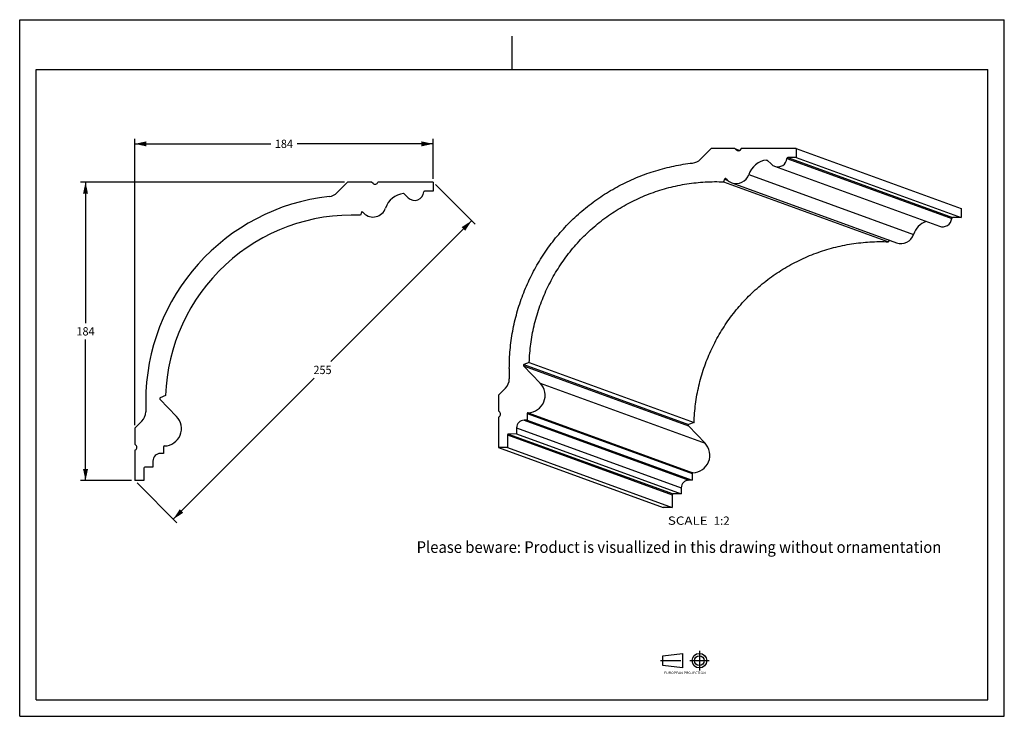
# Model space of a CAD drawing. Units: millimetres. Extents: x 0 to 297, y 0 to 210.
import ezdxf
from ezdxf.enums import TextEntityAlignment as Align

# ---------------------------------------------------------------- set-up
doc = ezdxf.new("R2010")
doc.units = ezdxf.units.MM
doc.header["$LTSCALE"] = 16.335
doc.linetypes.add('CENTER', pattern=[0.6, 0.375, -0.075, 0.075, -0.075])
doc.layers.get('0').update_dxf_attribs({"linetype": 'CONTINUOUS'})
doc.layers.add('DEFAULT_1', color=7, linetype='CENTER')
doc.styles.get("Standard").update_dxf_attribs({"font": 'cgtime.ttf'})
doc.styles.add('TEXTSTYLE_2', font='cgtime.ttf')
doc.dimstyles.new('DIMSTYLE_1', dxfattribs={"dimtxt": 2.5, "dimasz": 3.5, "dimexe": 1.5, "dimexo": 1, "dimgap": 1.25, "dimtad": 0, "dimtih": 1, "dimtoh": 1, "dimdec": 3, "dimlfac": 2, "dimtxsty": 'STANDARD', "dimblk": '_FILLED', "dimblk1": '_FILLED', "dimblk2": '_FILLED', "dimcen": 0.09, "dimadec": 0, "dimazin": 0, "dimtfac": 1, "dimtdec": 3, "dimtofl": 0, "dimtmove": 0, "dimatfit": 3, "dimldrblk": '_FILLED', "dimfxl": 1, "dimtolj": 1, "dimarcsym": 0})
doc.dimstyles.new('DIMSTYLE_2', dxfattribs={"dimtxt": 2.5, "dimasz": 3.5, "dimexe": 1.5, "dimexo": 1, "dimgap": 1.25, "dimtad": 0, "dimtih": 1, "dimtoh": 1, "dimdec": 0, "dimlfac": 2, "dimtxsty": 'STANDARD', "dimblk": '_FILLED', "dimblk1": '_FILLED', "dimblk2": '_FILLED', "dimcen": 0.09, "dimadec": 0, "dimazin": 0, "dimtfac": 1, "dimtdec": 0, "dimtofl": 0, "dimtmove": 0, "dimatfit": 3, "dimldrblk": '_FILLED', "dimfxl": 1, "dimtolj": 1, "dimarcsym": 0})

# ---------------------------------------------------------------- blocks, each defined once
blk = doc.blocks.new('SYMBOL_2_BL0', base_point=(200.63, 16.22))
at = {"color": 7, "linetype": 'CONTINUOUS'}
for p, q in [((194.03, 18.25), (199.9, 18.98)), ((194.04, 15.32), (194.04, 18.25)), ((199.9, 18.98), (199.9, 14.58)), ((199.9, 14.58), (194.03, 15.32))]:
    blk.add_line(p, q, dxfattribs=at)
for radius in [2.2, 1.47]:
    blk.add_circle((205.03, 16.78), radius, dxfattribs=at)
at = {"layer": 'DEFAULT_1', "color": 7, "linetype": 'CENTER'}
for p, q in [((205.03, 19.72), (205.03, 13.85)), ((193.3, 16.78), (200.63, 16.78)), ((202.1, 16.78), (207.96, 16.78))]:
    blk.add_line(p, q, dxfattribs=at)
at = {"color": 7, "linetype": 'CONTINUOUS', "style": 'TEXTSTYLE_2'}
blk.add_text('EUROPEAN PROJECTION', height=0.7335, dxfattribs=at).set_placement((194.36, 12.72), (206.95, 12.72), align=Align.FIT)
blk = doc.blocks.new('_FILLED')
at = {"color": 0, "linetype": 'BYBLOCK'}
blk.add_solid([(0, 0), (-1, 0.214), (-1, -0.214)], dxfattribs=at)
blk = doc.blocks.new('*D0')
at = {"color": 2, "linetype": 'CONTINUOUS'}
for p, q in [((34.7, 87.79), (34.7, 174.07)), ((34.7, 172.57), (75.72, 172.57)), ((124.7, 172.57), (83.68, 172.57)), ((124.7, 162.05), (124.7, 174.07))]:
    blk.add_line(p, q, dxfattribs=at)
at = {"color": 2, "linetype": 'CONTINUOUS', "xscale": 3.5, "yscale": 3.5, "zscale": 3.5, "rotation": 180}
blk.add_blockref('_FILLED', (34.7, 172.57), dxfattribs=at)
at = {"color": 2, "linetype": 'CONTINUOUS', "xscale": 3.5, "yscale": 3.5, "zscale": 3.5}
blk.add_blockref('_FILLED', (124.7, 172.57), dxfattribs=at)
at = {"color": 2, "linetype": 'CONTINUOUS'}
blk.add_text('184', height=2.5, dxfattribs=at).set_placement((76.97, 171.32), (82.43, 171.32), align=Align.FIT)
blk = doc.blocks.new('*D1')
at = {"color": 2, "linetype": 'CONTINUOUS'}
for p, q in [((97.96, 161.05), (18.36, 161.05)), ((19.86, 161.05), (19.86, 118.55)), ((19.86, 71.05), (19.86, 113.55)), ((33.7, 71.05), (18.36, 71.05))]:
    blk.add_line(p, q, dxfattribs=at)
at = {"color": 2, "linetype": 'CONTINUOUS', "xscale": 3.5, "yscale": 3.5, "zscale": 3.5}
for p, rotation in [((19.86, 161.05), 90), ((19.86, 71.05), 270)]:
    blk.add_blockref('_FILLED', p, dxfattribs=dict(at, rotation=rotation))
at = {"color": 2, "linetype": 'CONTINUOUS'}
blk.add_text('184', height=2.5, dxfattribs=at).set_placement((17.13, 114.8), (22.59, 114.8), align=Align.FIT)
blk = doc.blocks.new('*D2')
at = {"color": 2, "linetype": 'CONTINUOUS'}
for p, q in [((125.41, 160.34), (137.4, 148.35)), ((136.34, 149.42), (93.84, 106.92)), ((46.34, 59.42), (88.84, 101.92)), ((35.41, 70.34), (47.4, 58.35))]:
    blk.add_line(p, q, dxfattribs=at)
at = {"color": 2, "linetype": 'CONTINUOUS', "xscale": 3.5, "yscale": 3.5, "zscale": 3.5}
for p, rotation in [((136.34, 149.42), 45), ((46.34, 59.42), 225)]:
    blk.add_blockref('_FILLED', p, dxfattribs=dict(at, rotation=rotation))
at = {"color": 2, "linetype": 'CONTINUOUS'}
blk.add_text('255', height=2.5, dxfattribs=at).set_placement((88.61, 103.17), (94.07, 103.17), align=Align.FIT)

msp = doc.modelspace()

# ---------------------------------------------------------------- linework, layer by layer
at = {"color": 5, "linetype": 'CONTINUOUS'}
for p, q in [((0, 0), (0, 210)), ((0, 210), (297, 210)), ((297, 0), (297, 210)), ((0, 0), (297, 0))]:
    msp.add_line(p, q, dxfattribs=at)
at = {"color": 4, "linetype": 'CONTINUOUS'}
msp.add_line((148.5, 195), (148.5, 205), dxfattribs=at)
at = {"color": 7, "linetype": 'CONTINUOUS'}
for p, q in [((5, 5), (5, 195)), ((5, 195), (292, 195)), ((292, 5), (292, 195)), ((208.40054, 171.00214), (205.34336, 167.93511)), ((215.73334, 171.14198), (208.53729, 171.131)), ((216.14461, 170.74526), (215.73334, 171.14198)), ((215.73334, 171.14198), (217.20409, 170.60687)), ((216.14461, 170.74526), (216.82999, 170.4959)), ((217.63448, 171.14487), (217.61349, 171.08703)), ((234.24715, 171.1702), (217.63448, 171.14487)), ((234.24715, 171.1702), (234.24886, 168.42066)), ((234.24715, 171.1702), (283.94483, 153.08857)), ((225.31762, 167.67632), (225.51666, 167.6039)), ((226.75092, 166.41878), (225.51813, 167.60794)), ((231.42449, 168.1871), (281.12216, 150.10546)), ((234.24886, 168.42066), (231.67318, 168.41673)), ((231.67318, 168.41673), (281.37085, 150.33509)), ((234.24886, 168.42066), (283.94654, 150.33902)), ((227.72354, 165.81144), (277.42122, 147.7298)), ((98.82287, 160.92175), (95.76, 157.85889)), ((106.16483, 161.05043), (98.95988, 161.05043)), ((106.57636, 160.65303), (106.16483, 161.05043)), ((108.06832, 161.05043), (108.04727, 160.99262)), ((124.70155, 161.05043), (108.06832, 161.05043)), ((124.70155, 161.05043), (124.70155, 158.30043)), ((212.64128, 161.96234), (212.33086, 161.12962)), ((212.33086, 161.12962), (262.02854, 143.04798)), ((212.64128, 161.96234), (213.45268, 161.66713)), ((213.39229, 161.72362), (213.04854, 162.05521)), ((214.79123, 160.85007), (264.4889, 142.76844)), ((219.91988, 163.32397), (269.61755, 145.24234)), ((117.19308, 156.30966), (115.95952, 157.5009)), ((124.70155, 158.30043), (122.12267, 158.30043)), ((103.06322, 151.87401), (102.7519, 151.04162)), ((103.81502, 151.6341), (103.47104, 151.96627)), ((283.94483, 153.08857), (283.94654, 150.33902)), ((283.94654, 150.33902), (281.37085, 150.33509)), ((262.23061, 143.59008), (262.02854, 143.04798)), ((147.69353, 104.81408), (147.69544, 101.75444)), ((151.99674, 105.61457), (157.02239, 100.41579)), ((151.99674, 105.61457), (201.69442, 87.53293)), ((153.71577, 106.68631), (152.08221, 106.01995)), ((152.08221, 106.01995), (201.77988, 87.93831)), ((153.71577, 106.68631), (203.41345, 88.60467)), ((146.52707, 98.92469), (144.53304, 96.92423)), ((157.02239, 100.41579), (206.72007, 82.33416)), ((42.30858, 95.60949), (47.33721, 90.4022)), ((44.0304, 96.67879), (42.3944, 96.01481)), ((144.4046, 96.78705), (144.40753, 92.08287)), ((37.99955, 94.81543), (37.99955, 91.75529)), ((144.40753, 92.08287), (144.8047, 91.67202)), ((144.46645, 90.20083), (144.40871, 90.1797)), ((144.40871, 90.1797), (144.4144, 81.04797)), ((153.11902, 89.2604), (152.1622, 89.25894)), ((152.1622, 89.25894), (201.85988, 71.1773)), ((153.11777, 91.27223), (153.11902, 89.2604)), ((153.11777, 91.27223), (202.81544, 73.19059)), ((153.11902, 89.2604), (202.81669, 71.17876)), ((153.36237, 91.52251), (203.06005, 73.44088)), ((34.70155, 86.79211), (34.70155, 82.08715)), ((36.82798, 88.92686), (34.83023, 86.92911)), ((149.87646, 86.96583), (149.87762, 85.10514)), ((149.87646, 86.96583), (199.57413, 68.88419)), ((201.69442, 87.53293), (206.72007, 82.33416)), ((203.41345, 88.60467), (201.77988, 87.93831)), ((147.15864, 84.85103), (147.161, 81.05216)), ((147.15864, 84.85103), (196.85631, 66.76939)), ((149.87762, 85.10514), (147.40817, 85.10137)), ((147.40817, 85.10137), (197.10585, 67.01973)), ((149.87762, 85.10514), (199.57529, 67.0235)), ((34.70155, 82.08715), (35.09895, 81.67563)), ((34.75937, 80.20471), (34.70155, 80.18367)), ((43.42205, 81.2631), (43.42205, 79.25093)), ((147.161, 81.05216), (144.4144, 81.04797)), ((144.4144, 81.04797), (194.11207, 62.96633)), ((147.161, 81.05216), (196.85867, 62.97052)), ((34.70155, 80.18367), (34.70155, 71.05043)), ((43.42205, 79.25093), (42.46405, 79.25093)), ((37.45155, 74.84993), (37.45155, 71.05043)), ((40.17405, 75.09993), (37.70155, 75.09993)), ((40.17405, 76.96093), (40.17405, 75.09993)), ((202.81544, 73.19059), (202.81669, 71.17876)), ((37.45155, 71.05043), (34.70155, 71.05043)), ((199.57413, 68.88419), (199.57529, 67.0235)), ((202.81669, 71.17876), (201.85988, 71.1773)), ((196.85631, 66.76939), (196.85867, 62.97052)), ((199.57529, 67.0235), (197.10585, 67.01973)), ((196.85867, 62.97052), (194.11207, 62.96633)), ((5, 5), (292, 5))]:
    msp.add_line(p, q, dxfattribs=at)
for centre, radius, start, end in [((210.52694, 168.88253), 3.00239, 131.5052838, 135.0917919), ((216.76776, 171.39311), 0.89937, 250.0479488, 340.1043216), ((202.51179, 170.75673), 3.99741, 276.4677337, 315.1009023), ((226.02819, 161.27211), 6.44362, 96.3312433, 161.4321516), ((228.66737, 168.4054), 2.76034, 226.0299995, 250.0052699), ((228.66663, 168.41207), 2.7667, 250.0667723, 355.3364773), ((231.67373, 168.16667), 0.25007, 90.1268637, 175.3133521), ((100.94419, 158.80043), 3, 131.4096221, 135), ((107.20155, 161.30043), 0.9, 226, 340), ((212.87544, 161.87525), 0.24982, 70.0450734, 159.5986136), ((216.14874, 164.581), 3.97021, 226.0300693, 250.0060965), ((216.14816, 164.58901), 3.97788, 250.0534199, 341.4585298), ((92.93157, 160.68731), 4, 276.3654305, 315), ((116.456, 151.16493), 6.4425, 96.2127047, 161.3536684), ((115.78585, 157.32106), 0.25, 46, 96.2127047), ((119.11555, 158.30043), 2.7675, 226, 355.2475948), ((122.12267, 158.05043), 0.25, 90, 175.2475948), ((100.28005, 94.81543), 62.2805, 96.3654305, 180), ((103.29738, 151.78644), 0.25, 46, 159.494), ((106.58011, 154.49743), 3.9805, 226, 341.3536684), ((100.28005, 94.81543), 56.2805, 87.4827439, 178.102685), ((275.72826, 143.18852), 6.44658, 111.2558222, 161.4224157), ((278.36431, 150.33043), 2.7667, 250.0667723, 355.3364773), ((281.3714, 150.08503), 0.25007, 90.1268637, 175.3133521), ((265.84583, 146.50737), 3.97788, 250.0534199, 341.4585298), ((152.17673, 105.78831), 0.25017, 112.2003792, 223.9882863), ((143.69028, 101.75203), 4.00516, 315.0955994, 0.0343834), ((153.24616, 96.77), 5.24913, 271.2686292, 43.9931523), ((42.48842, 95.78316), 0.25, 112.09, 224), ((146.6599, 94.80423), 3.00299, 135.0926641, 138.6786921), ((33.99955, 91.75529), 4, 315, 360), ((43.56355, 86.75802), 5.246, 271.1311856, 44), ((144.15673, 91.04655), 0.90065, 290.1135606, 43.9874012), ((152.16746, 86.9682), 2.29089, 90.1314827, 180.0592261), ((153.36788, 91.27248), 0.2501, 91.2611646, 180.0574388), ((36.95155, 84.80779), 3, 135, 138.5903779), ((201.87441, 87.70668), 0.25017, 112.2003792, 223.9882863), ((147.40874, 84.85129), 0.25009, 90.1300905, 180.0585024), ((34.45155, 81.05043), 0.9, 290, 44), ((43.67205, 81.2631), 0.25, 91.1311856, 180), ((202.94384, 78.68836), 5.24913, 271.2686292, 43.9931523), ((42.46405, 76.96093), 2.29, 90, 180), ((37.70155, 74.84993), 0.25, 90, 180), ((203.06555, 73.19084), 0.2501, 91.2611646, 180.0574388), ((201.86513, 68.88656), 2.29089, 90.1314827, 180.0592261), ((197.10641, 66.76965), 0.25009, 90.1300905, 180.0585024)]:
    msp.add_arc(centre, radius, start, end, dxfattribs=at)
for points in [[(216.46088, 170.54776), (216.34408, 170.59026), (216.23406, 170.65897), (216.14461, 170.74526)], [(225.31762, 167.67632), (225.35521, 167.68048), (225.39474, 167.67573), (225.43028, 167.6628)], [(225.43028, 167.6628), (225.46273, 167.651), (225.49329, 167.63191), (225.51813, 167.60794)], [(212.9607, 162.11006), (212.99314, 162.09826), (213.02369, 162.07918), (213.04854, 162.05521)]]:
    msp.add_open_spline(points, degree=3, dxfattribs=at)
for points, knots in [([(147.69353, 104.81408), (147.69235, 106.70716), (147.86271, 110.49581), (148.63418, 116.13028), (149.91519, 121.6719), (151.69508, 127.07397), (153.95904, 132.29172), (156.68825, 137.28172), (159.86, 142.00248), (163.44793, 146.41473), (167.42219, 150.48177), (171.74974, 154.16978), (176.39457, 157.44807), (181.31807, 160.28939), (186.47925, 162.6701), (191.83534, 164.5704), (197.34118, 165.97442), (201.08278, 166.572), (202.96207, 166.78475)], [0, 0, 0, 0, 0.062514273, 0.12503246, 0.187553278, 0.250075308, 0.312597101, 0.375117215, 0.437634266, 0.50014697, 0.562654187, 0.625154959, 0.687648544, 0.750134435, 0.812612381, 0.875082396, 0.937544746, 1, 1, 1, 1]), ([(153.71577, 106.68631), (153.77592, 108.53886), (154.07945, 112.24072), (155.07964, 117.71963), (156.61504, 123.07403), (158.67064, 128.25092), (161.22638, 133.19995), (164.25732, 137.87277), (167.73385, 142.22376), (171.62205, 146.21044), (175.88395, 149.79388), (180.47795, 152.9391), (185.35919, 155.61538), (190.48003, 157.79659), (195.79043, 159.46143), (201.23872, 160.59364), (206.771, 161.18219), (210.48111, 161.2082), (212.33086, 161.12962)], [0, 0, 0, 0, 0.062521458, 0.125046583, 0.187573737, 0.250101241, 0.312627395, 0.375150552, 0.43766918, 0.500181924, 0.562687658, 0.625185528, 0.687674987, 0.750155815, 0.812628127, 0.875092375, 0.937549327, 1, 1, 1, 1]), ([(203.41345, 88.60467), (203.47359, 90.45722), (203.77713, 94.15908), (204.77731, 99.638), (206.31271, 104.99239), (208.36831, 110.16928), (210.92406, 115.11832), (213.95499, 119.79113), (217.43153, 124.14212), (221.31972, 128.1288), (225.58163, 131.71224), (230.17562, 134.85746), (235.05686, 137.53374), (240.17771, 139.71495), (245.4881, 141.3798), (250.9364, 142.51201), (256.46868, 143.10055), (260.17878, 143.12657), (262.02854, 143.04798)], [0, 0, 0, 0, 0.062521458, 0.125046583, 0.187573737, 0.250101241, 0.312627395, 0.375150552, 0.43766918, 0.500181924, 0.562687658, 0.625185528, 0.687674987, 0.750155815, 0.812628127, 0.875092375, 0.937549327, 1, 1, 1, 1])]:
    msp.add_open_spline(points, degree=3, knots=knots, dxfattribs=at)

# ---------------------------------------------------------------- block references
msp.add_blockref('SYMBOL_2_BL0', (200.62985, 16.21782), dxfattribs=at)

# ---------------------------------------------------------------- texts
at = {"color": 2, "linetype": 'CONTINUOUS'}
for s, height, p, p2 in [('SCALE  ', 2.5, (195.51798, 57.73133), (209.32148, 57.73133)), ('1:2', 2.5, (209.32148, 57.73133), (214.17557, 57.73133)), ('Please beware: Product is visuallized in this drawing without ornamentation', 3.5, (119.73999, 49.26148), (278.00263, 49.26148))]:
    msp.add_text(s, height=height, dxfattribs=at).set_placement(p, p2, align=Align.FIT)

# ---------------------------------------------------------------- dimensions: what is measured, and where the dimension line sits
for base, p1, p2, angle, dimstyle, picture, middle in [((34.70155, 172.56584), (124.70155, 161.05043), (34.70155, 86.79211), 180, 'DIMSTYLE_1', '*D0', (79.70155, 172.56584)), ((19.85997, 71.05043), (98.95988, 161.05043), (34.70155, 71.05043), 270, 'DIMSTYLE_1', '*D1', (19.85997, 116.05043)), ((46.33644, 59.41555), (124.70155, 161.05043), (34.70155, 71.05043), 225, 'DIMSTYLE_2', '*D2', (91.33644, 104.41555))]:
    dim = msp.add_linear_dim(base=base, p1=p1, p2=p2, angle=angle, dimstyle=dimstyle, dxfattribs=at)
    dim.commit()
    dim.dimension.update_dxf_attribs({"geometry": picture, "text_midpoint": middle, "dimtype": 160})

doc.saveas('drawing.dxf')
